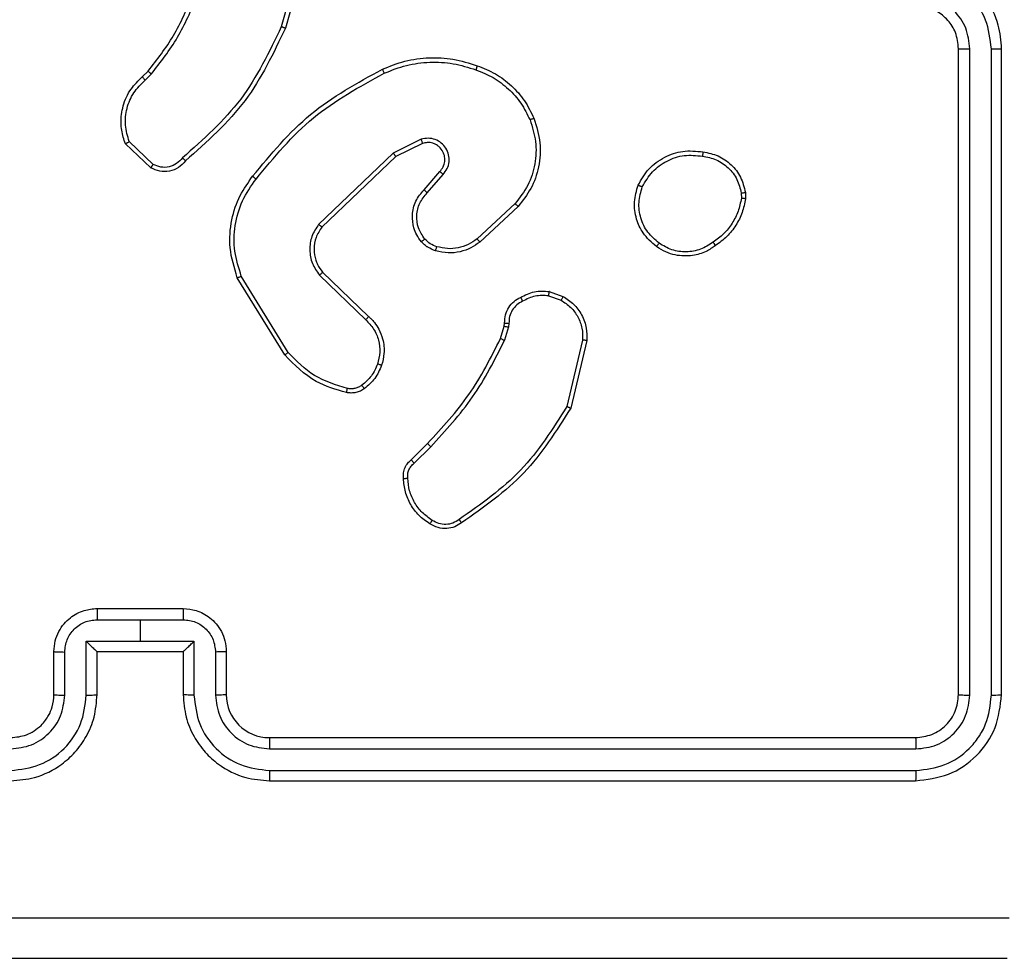
# Model space of a CAD drawing. Units: millimetres. Extents: x -5670 to 360556, y -3372 to 11289.
# Drawn here: x -1105 to -1059, y 8952 to 8996 of the extents above; entities that cross this region are included whole.
import ezdxf

# ---------------------------------------------------------------- set-up
doc = ezdxf.new("R2010")
doc.units = ezdxf.units.MM
doc.layers.add('Toestel 2D', color=7, linetype='Continuous', lineweight=20)

# ---------------------------------------------------------------- blocks, each defined once
blk = doc.blocks.new('wd1506 s')
at = {"color": 7, "linetype": 'Continuous', "lineweight": 25}
for p, q in [((-2152.3811, -44.3119), (-2152.4803, -44.6649)), ((-2152.3616, -44.3161), (-2152.4615, -44.6712)), ((-2149.3358, -47.7666), (-2149.3358, -44.7666)), ((-2149.2833, -47.7689), (-2149.2834, -44.7669)), ((-2149.1832, -47.7689), (-2149.1833, -44.7669)), ((-2149.1358, -47.7666), (-2149.1358, -44.7666)), ((-2153.1257, -44.8971), (-2153.0989, -44.8707)), ((-2153.113, -44.9127), (-2153.0837, -44.8838)), ((-2153.0859, -45.3205), (-2153.2041, -45.2079)), ((-2153.0752, -45.3038), (-2153.1866, -45.1982)), ((-2151.8305, -45.1874), (-2151.9603, -45.2509)), ((-2151.8245, -45.2062), (-2151.9491, -45.2669)), ((-2151.9603, -45.2509), (-2152.307, -45.5825)), ((-2151.9491, -45.2669), (-2152.2917, -45.5949)), ((-2151.8177, -45.4215), (-2151.744, -45.3366)), ((-2151.8029, -45.4356), (-2151.7289, -45.3504)), ((-2150.3445, -45.4371), (-2150.3443, -45.461)), ((-2150.3254, -45.4338), (-2150.3252, -45.4633)), ((-2151.395, -45.486), (-2151.571, -45.6494)), ((-2151.3808, -45.4993), (-2151.5588, -45.6645)), ((-2152.2885, -45.8043), (-2152.0749, -46.0103)), ((-2152.4645, -46.1891), (-2152.6845, -45.8301)), ((-2152.4488, -46.1769), (-2152.666, -45.8227)), ((-2152.3031, -45.8181), (-2152.0878, -46.0258)), ((-2151.2359, -45.894), (-2151.1724, -45.9169)), ((-2151.239, -45.9141), (-2151.1813, -45.935)), ((-2151.4621, -46.1122), (-2151.4457, -46.0553)), ((-2151.4457, -46.0553), (-2151.4437, -46.0408)), ((-2151.4255, -46.0585), (-2151.4434, -46.1209)), ((-2151.4232, -46.0422), (-2151.4255, -46.0585)), ((-2151.0812, -46.1201), (-2151.1543, -46.4286)), ((-2151.0618, -46.1214), (-2151.1367, -46.4365)), ((-2151.877, -46.676), (-2151.8013, -46.6003)), ((-2151.8635, -46.6918), (-2151.7868, -46.6151)), ((-2153.3358, -47.3666), (-2152.9358, -47.3666)), ((-2153.336, -47.4186), (-2153.1358, -47.4186)), ((-2153.1358, -47.4186), (-2152.9357, -47.4186)), ((-2153.1358, -47.4186), (-2153.1358, -47.5187)), ((-2153.386, -47.5187), (-2153.1358, -47.5187)), ((-2153.386, -47.7689), (-2153.386, -47.5187)), ((-2153.1358, -47.5187), (-2152.8857, -47.5187)), ((-2152.8857, -47.5187), (-2152.8857, -47.7689)), ((-2153.5358, -47.7666), (-2153.5358, -47.5666)), ((-2153.4861, -47.7689), (-2153.4861, -47.5687)), ((-2153.3358, -47.5666), (-2153.3359, -47.5666)), ((-2153.3358, -47.7666), (-2153.3358, -47.5666)), ((-2153.3358, -47.5666), (-2152.9358, -47.5666)), ((-2152.9358, -47.5666), (-2152.9358, -47.7666)), ((-2152.9358, -47.5666), (-2152.9358, -47.5666)), ((-2152.7856, -47.5687), (-2152.7856, -47.7689)), ((-2152.7359, -47.5666), (-2152.7359, -47.7666)), ((-2152.5358, -47.9666), (-2149.5359, -47.9666)), ((-2152.5355, -48.019), (-2149.5335, -48.0191)), ((-2152.5355, -48.1191), (-2149.5335, -48.1191)), ((-2152.5358, -48.1666), (-2149.5359, -48.1666))]:
    blk.add_line(p, q, dxfattribs=at)
blk.add_arc((-2152.5358, -47.7665), 0.2, 180.0013, 270.0004, dxfattribs=at)
for points, knots in [([(-2149.1358, -44.7666), (-2149.1389, -44.7294), (-2149.1458, -44.645), (-2149.1983, -44.5425), (-2149.2685, -44.4647), (-2149.3423, -44.4126), (-2149.4333, -44.3743), (-2149.5008, -44.3692), (-2149.5359, -44.3666)], [0, 0, 0, 0, 0.177608, 0.403004, 0.534213, 0.677456, 0.832717, 1, 1, 1, 1]), ([(-2149.1833, -44.7669), (-2149.1889, -44.7211), (-2149.2, -44.6296), (-2149.2801, -44.5135), (-2149.396, -44.4327), (-2149.4876, -44.422), (-2149.5335, -44.4167)], [0, 0, 0, 0, 0.2499, 0.499846, 0.74954, 1, 1, 1, 1]), ([(-2153.0989, -44.8707), (-2153.0571, -44.817), (-2152.9725, -44.7085), (-2152.9184, -44.5819), (-2152.891, -44.518)], [0, 0, 0, 0, 0.494662, 1, 1, 1, 1]), ([(-2153.0837, -44.8838), (-2153.0407, -44.8285), (-2152.9547, -44.7179), (-2152.8996, -44.5891), (-2152.8721, -44.5247)], [0, 0, 0, 0, 0.50001, 1, 1, 1, 1]), ([(-2149.2834, -44.7669), (-2149.2872, -44.7341), (-2149.2948, -44.6686), (-2149.3526, -44.5858), (-2149.4355, -44.5287), (-2149.5009, -44.5207), (-2149.5335, -44.5168)], [0, 0, 0, 0, 0.2504301, 0.5001195, 0.7500625, 1, 1, 1, 1]), ([(-2149.3358, -44.7666), (-2149.3387, -44.7409), (-2149.3441, -44.6929), (-2149.3832, -44.6317), (-2149.4308, -44.5932), (-2149.4836, -44.5707), (-2149.5175, -44.568), (-2149.5359, -44.5666)], [0, 0, 0, 0, 0.244434, 0.457342, 0.675441, 0.824544, 1, 1, 1, 1]), ([(-2152.4803, -44.6649), (-2152.5363, -44.7818), (-2152.6484, -45.0155), (-2152.8423, -45.1875), (-2152.9392, -45.2735)], [0, 0, 0, 0, 0.499994, 1, 1, 1, 1]), ([(-2152.4615, -44.6712), (-2152.4617, -44.6712), (-2152.4621, -44.6711), (-2152.4649, -44.6701), (-2152.4684, -44.669), (-2152.4718, -44.6678), (-2152.4758, -44.6664), (-2152.4788, -44.6654), (-2152.4803, -44.6649)], [0, 0, 0, 0, 0.2007813, 0.433906, 0.5630392, 0.7004001, 0.8462054, 1, 1, 1, 1]), ([(-2152.4615, -44.6712), (-2152.517, -44.788), (-2152.6296, -45.0247), (-2152.8255, -45.199), (-2152.9248, -45.2874)], [0, 0, 0, 0, 0.493269, 1, 1, 1, 1]), ([(-2149.3358, -44.7666), (-2149.3356, -44.7666), (-2149.3352, -44.7666), (-2149.332, -44.7667), (-2149.3272, -44.7668), (-2149.3206, -44.7668), (-2149.3125, -44.7669), (-2149.3034, -44.7669), (-2149.2935, -44.7669), (-2149.2867, -44.7669), (-2149.2834, -44.7669)], [0, 0, 0, 0, 0.125004, 0.250163, 0.375276, 0.499962, 0.624674, 0.749787, 0.874909, 1, 1, 1, 1]), ([(-2149.1833, -44.7669), (-2149.177, -44.7669), (-2149.1644, -44.7669), (-2149.1488, -44.7668), (-2149.138, -44.7667), (-2149.1366, -44.7666), (-2149.1358, -44.7666)], [0, 0, 0, 0, 0.250197, 0.500053, 0.749951, 1, 1, 1, 1]), ([(-2152.011, -44.8619), (-2151.9768, -44.8481), (-2151.9067, -44.8199), (-2151.7948, -44.8056), (-2151.68, -44.811), (-2151.6079, -44.8337), (-2151.5707, -44.8454)], [0, 0, 0, 0, 0.24341, 0.500002, 0.74201, 1, 1, 1, 1]), ([(-2152.0022, -44.8802), (-2151.9683, -44.8667), (-2151.9005, -44.8397), (-2151.7913, -44.8265), (-2151.6814, -44.8316), (-2151.6118, -44.8535), (-2151.577, -44.8645)], [0, 0, 0, 0, 0.249941, 0.5, 0.75005, 1, 1, 1, 1]), ([(-2151.5707, -44.8454), (-2151.5707, -44.8457), (-2151.5708, -44.8461), (-2151.5717, -44.8491), (-2151.5729, -44.8527), (-2151.5741, -44.8561), (-2151.5754, -44.8601), (-2151.5764, -44.863), (-2151.577, -44.8645)], [0, 0, 0, 0, 0.209339, 0.44502, 0.573341, 0.708837, 0.850985, 1, 1, 1, 1]), ([(-2151.5707, -44.8454), (-2151.5419, -44.8568), (-2151.4843, -44.8796), (-2151.4102, -44.9364), (-2151.3479, -45.006), (-2151.3209, -45.0617), (-2151.3073, -45.0895)], [0, 0, 0, 0, 0.24999, 0.499992, 0.750003, 1, 1, 1, 1]), ([(-2153.0989, -44.8707), (-2153.0986, -44.871), (-2153.0981, -44.8715), (-2153.094, -44.875), (-2153.089, -44.8793), (-2153.0854, -44.8823), (-2153.0837, -44.8838)], [0, 0, 0, 0, 0.279806, 0.559005, 0.779458, 1, 1, 1, 1]), ([(-2152.6134, -45.3592), (-2152.5289, -45.257), (-2152.36, -45.0526), (-2152.1273, -44.9254), (-2152.011, -44.8619)], [0, 0, 0, 0, 0.500139, 1, 1, 1, 1]), ([(-2152.5974, -45.3717), (-2152.5139, -45.2708), (-2152.3469, -45.0689), (-2152.1171, -44.9431), (-2152.0022, -44.8802)], [0, 0, 0, 0, 0.500001, 1, 1, 1, 1]), ([(-2152.011, -44.8619), (-2152.0108, -44.8622), (-2152.0105, -44.8627), (-2152.0085, -44.8669), (-2152.0056, -44.873), (-2152.0034, -44.8778), (-2152.0022, -44.8802)], [0, 0, 0, 0, 0.249994, 0.49984, 0.749844, 1, 1, 1, 1]), ([(-2151.577, -44.8645), (-2151.5495, -44.8754), (-2151.4946, -44.8973), (-2151.4241, -44.9517), (-2151.3644, -45.0178), (-2151.3384, -45.0709), (-2151.3254, -45.0974)], [0, 0, 0, 0, 0.24994, 0.500002, 0.750076, 1, 1, 1, 1]), ([(-2153.2041, -45.2079), (-2153.211, -45.1873), (-2153.2215, -45.1556), (-2153.2261, -45.096), (-2153.2176, -45.0291), (-2153.1836, -44.9533), (-2153.1442, -44.9151), (-2153.1257, -44.8971)], [0, 0, 0, 0, 0.190181, 0.290666, 0.522251, 0.775142, 1, 1, 1, 1]), ([(-2153.1866, -45.1982), (-2153.194, -45.1728), (-2153.2088, -45.1222), (-2153.2, -45.0425), (-2153.1694, -44.9684), (-2153.1318, -44.9313), (-2153.113, -44.9127)], [0, 0, 0, 0, 0.2499745, 0.4999353, 0.7498067, 1, 1, 1, 1]), ([(-2153.1257, -44.8971), (-2153.1255, -44.8973), (-2153.1252, -44.8978), (-2153.1223, -44.9014), (-2153.118, -44.9066), (-2153.1147, -44.9107), (-2153.113, -44.9127)], [0, 0, 0, 0, 0.249897, 0.499854, 0.749794, 1, 1, 1, 1]), ([(-2151.3254, -45.0974), (-2151.3149, -45.1306), (-2151.2939, -45.1971), (-2151.2993, -45.3026), (-2151.3307, -45.4035), (-2151.3736, -45.4585), (-2151.395, -45.486)], [0, 0, 0, 0, 0.249977, 0.499963, 0.749868, 1, 1, 1, 1]), ([(-2151.3073, -45.0895), (-2151.2956, -45.1273), (-2151.2726, -45.201), (-2151.2815, -45.315), (-2151.3164, -45.4178), (-2151.3597, -45.4726), (-2151.3808, -45.4993)], [0, 0, 0, 0, 0.268417, 0.524558, 0.768421, 1, 1, 1, 1]), ([(-2151.3073, -45.0895), (-2151.3076, -45.0897), (-2151.3081, -45.09), (-2151.3122, -45.0919), (-2151.3182, -45.0944), (-2151.323, -45.0964), (-2151.3254, -45.0974)], [0, 0, 0, 0, 0.250086, 0.499812, 0.749603, 1, 1, 1, 1]), ([(-2153.2041, -45.2079), (-2153.2039, -45.2078), (-2153.2034, -45.2076), (-2153.2006, -45.206), (-2153.1973, -45.2042), (-2153.1942, -45.2024), (-2153.1905, -45.2004), (-2153.1879, -45.1989), (-2153.1866, -45.1982)], [0, 0, 0, 0, 0.213498, 0.450742, 0.578599, 0.712828, 0.853272, 1, 1, 1, 1]), ([(-2151.7289, -45.3504), (-2151.7221, -45.3418), (-2151.7084, -45.3246), (-2151.6997, -45.2921), (-2151.7017, -45.259), (-2151.7143, -45.2282), (-2151.7363, -45.2031), (-2151.7653, -45.1869), (-2151.7983, -45.1803), (-2151.8197, -45.185), (-2151.8305, -45.1874)], [0, 0, 0, 0, 0.125115, 0.250187, 0.37496, 0.50002, 0.624898, 0.749998, 0.874977, 1, 1, 1, 1]), ([(-2151.8245, -45.2062), (-2151.8246, -45.2059), (-2151.8247, -45.2052), (-2151.826, -45.201), (-2151.828, -45.1948), (-2151.8297, -45.1899), (-2151.8305, -45.1874)], [0, 0, 0, 0, 0.250097, 0.499848, 0.749452, 1, 1, 1, 1]), ([(-2151.744, -45.3366), (-2151.7385, -45.3299), (-2151.7275, -45.3164), (-2151.7208, -45.2921), (-2151.7212, -45.2678), (-2151.7292, -45.2429), (-2151.7445, -45.2234), (-2151.7621, -45.2114), (-2151.7801, -45.2039), (-2151.8016, -45.2007), (-2151.8174, -45.2045), (-2151.8245, -45.2062)], [0, 0, 0, 0, 0.122012, 0.248442, 0.350823, 0.467254, 0.617022, 0.696811, 0.769093, 0.895982, 1, 1, 1, 1]), ([(-2151.9491, -45.2669), (-2151.9492, -45.2668), (-2151.9494, -45.2664), (-2151.951, -45.2641), (-2151.953, -45.2612), (-2151.9551, -45.2583), (-2151.9576, -45.2548), (-2151.9594, -45.2522), (-2151.9603, -45.2509)], [0, 0, 0, 0, 0.1942879, 0.4251603, 0.5549078, 0.6936877, 0.8423407, 1, 1, 1, 1]), ([(-2150.8232, -45.4001), (-2150.8083, -45.374), (-2150.7779, -45.321), (-2150.7032, -45.267), (-2150.6149, -45.2365), (-2150.554, -45.2423), (-2150.5226, -45.2453)], [0, 0, 0, 0, 0.245324, 0.500046, 0.742736, 1, 1, 1, 1]), ([(-2150.5226, -45.2453), (-2150.5226, -45.2455), (-2150.5225, -45.246), (-2150.5228, -45.2494), (-2150.5233, -45.2532), (-2150.5238, -45.2568), (-2150.5243, -45.2609), (-2150.5247, -45.2638), (-2150.525, -45.2653)], [0, 0, 0, 0, 0.219313, 0.458381, 0.585818, 0.718729, 0.856883, 1, 1, 1, 1]), ([(-2150.5226, -45.2453), (-2150.4985, -45.2501), (-2150.4503, -45.2599), (-2150.3896, -45.303), (-2150.3435, -45.3618), (-2150.3315, -45.4096), (-2150.3254, -45.4338)], [0, 0, 0, 0, 0.249994, 0.500012, 0.746671, 1, 1, 1, 1]), ([(-2152.9248, -45.2874), (-2152.9352, -45.2987), (-2152.956, -45.3211), (-2152.9995, -45.3373), (-2153.0452, -45.3388), (-2153.0724, -45.3266), (-2153.0859, -45.3205)], [0, 0, 0, 0, 0.254946, 0.506582, 0.754951, 1, 1, 1, 1]), ([(-2153.0859, -45.3205), (-2153.0858, -45.3203), (-2153.0855, -45.32), (-2153.0838, -45.3173), (-2153.0817, -45.3141), (-2153.0798, -45.3111), (-2153.0776, -45.3076), (-2153.076, -45.3051), (-2153.0752, -45.3038)], [0, 0, 0, 0, 0.215614, 0.45352, 0.581465, 0.71508, 0.854765, 1, 1, 1, 1]), ([(-2152.9392, -45.2735), (-2152.9477, -45.2831), (-2152.9647, -45.3022), (-2153.0009, -45.317), (-2153.04, -45.3192), (-2153.0635, -45.309), (-2153.0752, -45.3038)], [0, 0, 0, 0, 0.249934, 0.499896, 0.749627, 1, 1, 1, 1]), ([(-2152.9248, -45.2874), (-2152.925, -45.2872), (-2152.9254, -45.2868), (-2152.9279, -45.2844), (-2152.9307, -45.2817), (-2152.9332, -45.2792), (-2152.9361, -45.2765), (-2152.9382, -45.2745), (-2152.9392, -45.2735)], [0, 0, 0, 0, 0.227983, 0.470262, 0.596836, 0.727579, 0.86193, 1, 1, 1, 1]), ([(-2150.8042, -45.4082), (-2150.7899, -45.3837), (-2150.7614, -45.3348), (-2150.6914, -45.2843), (-2150.6096, -45.2568), (-2150.5532, -45.2625), (-2150.525, -45.2653)], [0, 0, 0, 0, 0.249948, 0.499914, 0.749749, 1, 1, 1, 1]), ([(-2150.525, -45.2653), (-2150.5029, -45.2698), (-2150.4589, -45.2787), (-2150.403, -45.3178), (-2150.3609, -45.3717), (-2150.3499, -45.4153), (-2150.3445, -45.4371)], [0, 0, 0, 0, 0.249949, 0.499926, 0.749778, 1, 1, 1, 1]), ([(-2151.744, -45.3366), (-2151.7439, -45.3367), (-2151.7436, -45.3368), (-2151.7419, -45.3384), (-2151.7394, -45.3407), (-2151.7366, -45.3433), (-2151.733, -45.3466), (-2151.7303, -45.3491), (-2151.7289, -45.3504)], [0, 0, 0, 0, 0.1560442, 0.374749, 0.5074705, 0.6558823, 0.8201382, 1, 1, 1, 1]), ([(-2152.6845, -45.8301), (-2152.6986, -45.7842), (-2152.7258, -45.6964), (-2152.7152, -45.5637), (-2152.678, -45.4495), (-2152.6341, -45.3882), (-2152.6134, -45.3592)], [0, 0, 0, 0, 0.286576, 0.548796, 0.786616, 1, 1, 1, 1]), ([(-2152.666, -45.8227), (-2152.6781, -45.7845), (-2152.7023, -45.7082), (-2152.6986, -45.5871), (-2152.6664, -45.4702), (-2152.6204, -45.4045), (-2152.5974, -45.3717)], [0, 0, 0, 0, 0.24998, 0.499965, 0.749898, 1, 1, 1, 1]), ([(-2152.5974, -45.3717), (-2152.5987, -45.3707), (-2152.6011, -45.3689), (-2152.6045, -45.3662), (-2152.6074, -45.364), (-2152.6104, -45.3616), (-2152.6129, -45.3597), (-2152.6132, -45.3594), (-2152.6134, -45.3592)], [0, 0, 0, 0, 0.150016, 0.293132, 0.428917, 0.557464, 0.792644, 1, 1, 1, 1]), ([(-2151.8298, -45.6631), (-2151.8375, -45.6527), (-2151.8521, -45.6331), (-2151.8686, -45.5914), (-2151.8751, -45.5371), (-2151.8602, -45.4724), (-2151.8317, -45.4382), (-2151.8177, -45.4215)], [0, 0, 0, 0, 0.145293, 0.276015, 0.502112, 0.756347, 1, 1, 1, 1]), ([(-2151.8144, -45.6504), (-2151.8253, -45.6338), (-2151.8472, -45.6007), (-2151.8545, -45.5406), (-2151.8412, -45.4814), (-2151.8157, -45.4509), (-2151.8029, -45.4356)], [0, 0, 0, 0, 0.24994, 0.499883, 0.749611, 1, 1, 1, 1]), ([(-2151.8177, -45.4215), (-2151.8176, -45.4217), (-2151.8172, -45.422), (-2151.8149, -45.4242), (-2151.8122, -45.4268), (-2151.8095, -45.4294), (-2151.8063, -45.4324), (-2151.804, -45.4345), (-2151.8029, -45.4356)], [0, 0, 0, 0, 0.206125, 0.44098, 0.569522, 0.705564, 0.849228, 1, 1, 1, 1]), ([(-2150.7386, -45.6856), (-2150.7612, -45.6658), (-2150.8017, -45.6303), (-2150.8349, -45.5557), (-2150.8459, -45.4775), (-2150.8308, -45.4258), (-2150.8232, -45.4001)], [0, 0, 0, 0, 0.277674, 0.499914, 0.750891, 1, 1, 1, 1]), ([(-2150.8232, -45.4001), (-2150.823, -45.4002), (-2150.8225, -45.4004), (-2150.8194, -45.4017), (-2150.8158, -45.4033), (-2150.8124, -45.4048), (-2150.8084, -45.4064), (-2150.8057, -45.4076), (-2150.8042, -45.4082)], [0, 0, 0, 0, 0.216952, 0.455327, 0.583149, 0.716639, 0.855557, 1, 1, 1, 1]), ([(-2150.7263, -45.6697), (-2150.7451, -45.6536), (-2150.7824, -45.6215), (-2150.8143, -45.5536), (-2150.8245, -45.4793), (-2150.811, -45.4319), (-2150.8042, -45.4082)], [0, 0, 0, 0, 0.250254, 0.500084, 0.750043, 1, 1, 1, 1]), ([(-2150.3445, -45.4371), (-2150.342, -45.4367), (-2150.3369, -45.4359), (-2150.3306, -45.4349), (-2150.3263, -45.4341), (-2150.3257, -45.4339), (-2150.3254, -45.4338)], [0, 0, 0, 0, 0.250157, 0.500024, 0.750117, 1, 1, 1, 1]), ([(-2151.3808, -45.4993), (-2151.381, -45.4991), (-2151.3814, -45.4986), (-2151.3847, -45.4956), (-2151.3894, -45.4912), (-2151.3932, -45.4878), (-2151.395, -45.486)], [0, 0, 0, 0, 0.250074, 0.499859, 0.749507, 1, 1, 1, 1]), ([(-2150.3443, -45.461), (-2150.3484, -45.4815), (-2150.3567, -45.5225), (-2150.3858, -45.5785), (-2150.4246, -45.6283), (-2150.4584, -45.6528), (-2150.4754, -45.6651)], [0, 0, 0, 0, 0.249924, 0.499998, 0.750066, 1, 1, 1, 1]), ([(-2150.3252, -45.4633), (-2150.3294, -45.4849), (-2150.3379, -45.5283), (-2150.3683, -45.588), (-2150.4098, -45.6414), (-2150.4462, -45.6678), (-2150.4645, -45.6811)], [0, 0, 0, 0, 0.247001, 0.495997, 0.747001, 1, 1, 1, 1]), ([(-2150.3252, -45.4633), (-2150.3255, -45.4633), (-2150.3263, -45.4632), (-2150.3313, -45.4627), (-2150.3376, -45.4619), (-2150.342, -45.4613), (-2150.3443, -45.461)], [0, 0, 0, 0, 0.279867, 0.558962, 0.779394, 1, 1, 1, 1]), ([(-2152.307, -45.5825), (-2152.3188, -45.6005), (-2152.3424, -45.6364), (-2152.3514, -45.7011), (-2152.34, -45.7654), (-2152.3154, -45.8006), (-2152.3031, -45.8181)], [0, 0, 0, 0, 0.2502982, 0.5001036, 0.7500642, 1, 1, 1, 1]), ([(-2152.2917, -45.5949), (-2152.302, -45.6105), (-2152.3226, -45.6416), (-2152.3311, -45.6965), (-2152.3243, -45.7393), (-2152.3101, -45.7753), (-2152.2971, -45.7928), (-2152.2885, -45.8043)], [0, 0, 0, 0, 0.244198, 0.489924, 0.713027, 0.81102, 1, 1, 1, 1]), ([(-2152.2917, -45.5949), (-2152.292, -45.5947), (-2152.2925, -45.5944), (-2152.296, -45.5915), (-2152.301, -45.5875), (-2152.305, -45.5842), (-2152.307, -45.5825)], [0, 0, 0, 0, 0.250308, 0.499947, 0.749896, 1, 1, 1, 1]), ([(-2151.8298, -45.6631), (-2151.8296, -45.6629), (-2151.829, -45.6626), (-2151.8255, -45.6597), (-2151.8204, -45.6555), (-2151.8164, -45.6521), (-2151.8144, -45.6504)], [0, 0, 0, 0, 0.249976, 0.499722, 0.749695, 1, 1, 1, 1]), ([(-2151.7641, -45.705), (-2151.7765, -45.7003), (-2151.7904, -45.6951), (-2151.8049, -45.6854), (-2151.8156, -45.6777), (-2151.8237, -45.6694), (-2151.8298, -45.6631)], [0, 0, 0, 0, 0.499472, 0.560101, 0.663809, 1, 1, 1, 1]), ([(-2151.758, -45.6862), (-2151.7686, -45.6822), (-2151.79, -45.6742), (-2151.8062, -45.6583), (-2151.8144, -45.6504)], [0, 0, 0, 0, 0.5000372, 1, 1, 1, 1]), ([(-2151.5588, -45.6645), (-2151.5722, -45.6742), (-2151.5999, -45.6941), (-2151.6503, -45.7114), (-2151.7068, -45.7179), (-2151.7446, -45.7094), (-2151.7641, -45.705)], [0, 0, 0, 0, 0.226438, 0.468606, 0.726452, 1, 1, 1, 1]), ([(-2151.571, -45.6494), (-2151.5846, -45.659), (-2151.6116, -45.6782), (-2151.6595, -45.6932), (-2151.7095, -45.6975), (-2151.7418, -45.6899), (-2151.758, -45.6862)], [0, 0, 0, 0, 0.250032, 0.500013, 0.749973, 1, 1, 1, 1]), ([(-2151.5588, -45.6645), (-2151.559, -45.6643), (-2151.5594, -45.6638), (-2151.5621, -45.6603), (-2151.5662, -45.6553), (-2151.5694, -45.6514), (-2151.571, -45.6494)], [0, 0, 0, 0, 0.25006, 0.499838, 0.749562, 1, 1, 1, 1]), ([(-2150.7386, -45.6856), (-2150.7383, -45.6854), (-2150.7378, -45.685), (-2150.7349, -45.6814), (-2150.7309, -45.6761), (-2150.7279, -45.6718), (-2150.7263, -45.6697)], [0, 0, 0, 0, 0.250221, 0.499985, 0.749922, 1, 1, 1, 1]), ([(-2150.4754, -45.6651), (-2150.4944, -45.6773), (-2150.5323, -45.7018), (-2150.6, -45.7131), (-2150.6682, -45.7045), (-2150.7069, -45.6813), (-2150.7263, -45.6697)], [0, 0, 0, 0, 0.249956, 0.49993, 0.749777, 1, 1, 1, 1]), ([(-2150.4645, -45.6811), (-2150.4646, -45.6809), (-2150.4648, -45.6804), (-2150.4665, -45.6778), (-2150.4686, -45.6748), (-2150.4706, -45.6719), (-2150.4729, -45.6686), (-2150.4745, -45.6663), (-2150.4754, -45.6651)], [0, 0, 0, 0, 0.2179454, 0.4566066, 0.5844187, 0.7175359, 0.8560765, 1, 1, 1, 1]), ([(-2151.7641, -45.705), (-2151.7639, -45.7047), (-2151.7636, -45.7041), (-2151.7622, -45.6999), (-2151.7602, -45.6936), (-2151.7587, -45.6887), (-2151.758, -45.6862)], [0, 0, 0, 0, 0.250023, 0.500014, 0.749873, 1, 1, 1, 1]), ([(-2150.4645, -45.6811), (-2150.4785, -45.6906), (-2150.5107, -45.7126), (-2150.5751, -45.7314), (-2150.6405, -45.7295), (-2150.6974, -45.7119), (-2150.7245, -45.6946), (-2150.7386, -45.6856)], [0, 0, 0, 0, 0.172912, 0.397096, 0.672281, 0.829709, 1, 1, 1, 1]), ([(-2152.2885, -45.8043), (-2152.2887, -45.8046), (-2152.289, -45.8051), (-2152.2923, -45.8083), (-2152.2972, -45.8129), (-2152.3012, -45.8164), (-2152.3031, -45.8181)], [0, 0, 0, 0, 0.250326, 0.500055, 0.749828, 1, 1, 1, 1]), ([(-2152.6845, -45.8301), (-2152.6842, -45.83), (-2152.6836, -45.8298), (-2152.6793, -45.8282), (-2152.6732, -45.8257), (-2152.6684, -45.8237), (-2152.666, -45.8227)], [0, 0, 0, 0, 0.250005, 0.500031, 0.749912, 1, 1, 1, 1]), ([(-2151.3696, -45.9215), (-2151.3485, -45.9108), (-2151.3065, -45.8894), (-2151.2594, -45.8925), (-2151.2359, -45.894)], [0, 0, 0, 0, 0.500024, 1, 1, 1, 1]), ([(-2151.239, -45.9141), (-2151.2387, -45.9126), (-2151.2382, -45.9097), (-2151.2375, -45.9057), (-2151.2369, -45.9021), (-2151.2363, -45.8982), (-2151.2358, -45.8948), (-2151.2358, -45.8942), (-2151.2359, -45.894)], [0, 0, 0, 0, 0.141378, 0.278169, 0.410366, 0.537475, 0.777619, 1, 1, 1, 1]), ([(-2151.4437, -46.0408), (-2151.4431, -46.0279), (-2151.4419, -46.0023), (-2151.4256, -45.9675), (-2151.4015, -45.9389), (-2151.3801, -45.9272), (-2151.3696, -45.9215)], [0, 0, 0, 0, 0.259358, 0.512477, 0.759333, 1, 1, 1, 1]), ([(-2151.3597, -45.9396), (-2151.3692, -45.9447), (-2151.3881, -45.9549), (-2151.409, -45.9801), (-2151.4222, -46.01), (-2151.4229, -46.0315), (-2151.4232, -46.0422)], [0, 0, 0, 0, 0.250027, 0.499985, 0.749927, 1, 1, 1, 1]), ([(-2151.3696, -45.9215), (-2151.3694, -45.9217), (-2151.3691, -45.9222), (-2151.3674, -45.9253), (-2151.3655, -45.9288), (-2151.3637, -45.9321), (-2151.3618, -45.9357), (-2151.3604, -45.9383), (-2151.3597, -45.9396)], [0, 0, 0, 0, 0.227001, 0.468835, 0.595618, 0.726575, 0.861332, 1, 1, 1, 1]), ([(-2151.239, -45.9141), (-2151.2603, -45.9129), (-2151.3028, -45.9104), (-2151.3407, -45.9299), (-2151.3597, -45.9396)], [0, 0, 0, 0, 0.499992, 1, 1, 1, 1]), ([(-2151.1724, -45.9169), (-2151.1725, -45.9173), (-2151.1727, -45.9181), (-2151.175, -45.9229), (-2151.1781, -45.9288), (-2151.1802, -45.9329), (-2151.1813, -45.935)], [0, 0, 0, 0, 0.279605, 0.558943, 0.779531, 1, 1, 1, 1]), ([(-2151.1813, -45.935), (-2151.1657, -45.9451), (-2151.1344, -45.9655), (-2151.1013, -46.0113), (-2151.0811, -46.0641), (-2151.0812, -46.1015), (-2151.0812, -46.1201)], [0, 0, 0, 0, 0.250044, 0.499995, 0.74995, 1, 1, 1, 1]), ([(-2151.1724, -45.9169), (-2151.1551, -45.9281), (-2151.1205, -45.9505), (-2151.083, -46.0025), (-2151.0612, -46.0613), (-2151.0616, -46.1024), (-2151.0618, -46.1214)], [0, 0, 0, 0, 0.250033, 0.500007, 0.769723, 1, 1, 1, 1]), ([(-2152.0749, -46.0103), (-2152.0751, -46.0106), (-2152.0755, -46.0113), (-2152.0789, -46.0154), (-2152.0832, -46.0205), (-2152.0863, -46.024), (-2152.0878, -46.0258)], [0, 0, 0, 0, 0.279765, 0.558953, 0.779298, 1, 1, 1, 1]), ([(-2152.0878, -46.0258), (-2152.0748, -46.0394), (-2152.0487, -46.0667), (-2152.0269, -46.1195), (-2152.0194, -46.1762), (-2152.0286, -46.2128), (-2152.0332, -46.2311)], [0, 0, 0, 0, 0.249972, 0.499953, 0.749851, 1, 1, 1, 1]), ([(-2152.0749, -46.0103), (-2152.0714, -46.0134), (-2152.0617, -46.0223), (-2152.0449, -46.0415), (-2152.0247, -46.0724), (-2152.0061, -46.1203), (-2151.9994, -46.1788), (-2152.0099, -46.219), (-2152.0146, -46.2371)], [0, 0, 0, 0, 0.056657, 0.159016, 0.307041, 0.500612, 0.775352, 1, 1, 1, 1]), ([(-2151.4457, -46.0553), (-2151.4453, -46.0554), (-2151.4446, -46.0556), (-2151.4392, -46.0565), (-2151.4325, -46.0576), (-2151.4278, -46.0582), (-2151.4255, -46.0585)], [0, 0, 0, 0, 0.27975, 0.558981, 0.779452, 1, 1, 1, 1]), ([(-2151.4437, -46.0408), (-2151.4434, -46.0409), (-2151.4429, -46.0411), (-2151.4393, -46.0414), (-2151.4353, -46.0416), (-2151.4317, -46.0418), (-2151.4276, -46.042), (-2151.4247, -46.0421), (-2151.4232, -46.0422)], [0, 0, 0, 0, 0.227907, 0.46989, 0.596609, 0.727549, 0.86189, 1, 1, 1, 1]), ([(-2151.8013, -46.6003), (-2151.7334, -46.5268), (-2151.5976, -46.3799), (-2151.5073, -46.2014), (-2151.4621, -46.1122)], [0, 0, 0, 0, 0.4999997, 1, 1, 1, 1]), ([(-2151.7868, -46.6151), (-2151.7181, -46.5407), (-2151.5807, -46.3919), (-2151.4892, -46.2112), (-2151.4434, -46.1209)], [0, 0, 0, 0, 0.499998, 1, 1, 1, 1]), ([(-2151.4621, -46.1122), (-2151.4618, -46.1124), (-2151.4611, -46.1128), (-2151.4561, -46.1151), (-2151.4499, -46.118), (-2151.4456, -46.1199), (-2151.4434, -46.1209)], [0, 0, 0, 0, 0.280085, 0.559063, 0.779488, 1, 1, 1, 1]), ([(-2151.0618, -46.1214), (-2151.0621, -46.1214), (-2151.0628, -46.1215), (-2151.0672, -46.1212), (-2151.0736, -46.1208), (-2151.0787, -46.1203), (-2151.0812, -46.1201)], [0, 0, 0, 0, 0.250006, 0.499905, 0.749643, 1, 1, 1, 1]), ([(-2152.4645, -46.1891), (-2152.4642, -46.1889), (-2152.4636, -46.1886), (-2152.46, -46.1859), (-2152.4548, -46.1818), (-2152.4508, -46.1786), (-2152.4488, -46.1769)], [0, 0, 0, 0, 0.2501994, 0.4998664, 0.7498094, 1, 1, 1, 1]), ([(-2152.178, -46.3636), (-2152.2266, -46.3495), (-2152.3373, -46.3175), (-2152.4188, -46.2352), (-2152.4645, -46.1891)], [0, 0, 0, 0, 0.4391083, 1, 1, 1, 1]), ([(-2152.1737, -46.3445), (-2152.2268, -46.3284), (-2152.3329, -46.2962), (-2152.4101, -46.2167), (-2152.4488, -46.1769)], [0, 0, 0, 0, 0.499998, 1, 1, 1, 1]), ([(-2152.0332, -46.2311), (-2152.0416, -46.2504), (-2152.0584, -46.2889), (-2152.0904, -46.3163), (-2152.1064, -46.33)], [0, 0, 0, 0, 0.500012, 1, 1, 1, 1]), ([(-2152.0146, -46.2371), (-2152.0238, -46.2583), (-2152.0422, -46.3007), (-2152.0773, -46.3306), (-2152.0949, -46.3456)], [0, 0, 0, 0, 0.499982, 1, 1, 1, 1]), ([(-2152.0146, -46.2371), (-2152.0149, -46.2371), (-2152.0155, -46.2369), (-2152.0197, -46.2356), (-2152.0259, -46.2336), (-2152.0307, -46.2319), (-2152.0332, -46.2311)], [0, 0, 0, 0, 0.249744, 0.499939, 0.749547, 1, 1, 1, 1]), ([(-2152.178, -46.3636), (-2152.1779, -46.3633), (-2152.1777, -46.3627), (-2152.1767, -46.3584), (-2152.1753, -46.3521), (-2152.1742, -46.347), (-2152.1737, -46.3445)], [0, 0, 0, 0, 0.250436, 0.500227, 0.749905, 1, 1, 1, 1]), ([(-2152.0949, -46.3456), (-2152.1009, -46.3495), (-2152.113, -46.3573), (-2152.1338, -46.3639), (-2152.1559, -46.3667), (-2152.1706, -46.3646), (-2152.178, -46.3636)], [0, 0, 0, 0, 0.243895, 0.491905, 0.743883, 1, 1, 1, 1]), ([(-2152.1064, -46.33), (-2152.1114, -46.3332), (-2152.1214, -46.3395), (-2152.1384, -46.3448), (-2152.1561, -46.347), (-2152.1679, -46.3453), (-2152.1737, -46.3445)], [0, 0, 0, 0, 0.249958, 0.5000376, 0.7500756, 1, 1, 1, 1]), ([(-2152.0949, -46.3456), (-2152.0951, -46.3453), (-2152.0956, -46.3448), (-2152.0986, -46.3406), (-2152.1024, -46.3355), (-2152.105, -46.3318), (-2152.1064, -46.33)], [0, 0, 0, 0, 0.279667, 0.559033, 0.779301, 1, 1, 1, 1]), ([(-2151.1543, -46.4286), (-2151.2203, -46.5326), (-2151.3522, -46.7405), (-2151.5536, -46.8822), (-2151.6543, -46.9531)], [0, 0, 0, 0, 0.4999993, 1, 1, 1, 1]), ([(-2151.1367, -46.4365), (-2151.2034, -46.5421), (-2151.3368, -46.7533), (-2151.5411, -46.897), (-2151.6432, -46.9688)], [0, 0, 0, 0, 0.5, 1, 1, 1, 1]), ([(-2151.1367, -46.4365), (-2151.1369, -46.4365), (-2151.1373, -46.4364), (-2151.1399, -46.4352), (-2151.1432, -46.4338), (-2151.1464, -46.4323), (-2151.1501, -46.4306), (-2151.1529, -46.4293), (-2151.1543, -46.4286)], [0, 0, 0, 0, 0.201268, 0.434883, 0.563803, 0.701005, 0.846495, 1, 1, 1, 1]), ([(-2151.8013, -46.6003), (-2151.8012, -46.6004), (-2151.8011, -46.6005), (-2151.8002, -46.6014), (-2151.7989, -46.6028), (-2151.7971, -46.6046), (-2151.7949, -46.6069), (-2151.7924, -46.6095), (-2151.7896, -46.6123), (-2151.7878, -46.6142), (-2151.7868, -46.6151)], [0, 0, 0, 0, 0.12504, 0.25031, 0.37542, 0.500013, 0.6248, 0.749965, 0.874954, 1, 1, 1, 1]), ([(-2151.9131, -46.7623), (-2151.9135, -46.7537), (-2151.9143, -46.7365), (-2151.9066, -46.7122), (-2151.8943, -46.6913), (-2151.8826, -46.681), (-2151.877, -46.676)], [0, 0, 0, 0, 0.262866, 0.524943, 0.770649, 1, 1, 1, 1]), ([(-2151.877, -46.676), (-2151.8768, -46.6762), (-2151.8765, -46.6766), (-2151.8744, -46.6792), (-2151.8718, -46.6822), (-2151.8694, -46.685), (-2151.8665, -46.6883), (-2151.8645, -46.6906), (-2151.8635, -46.6918)], [0, 0, 0, 0, 0.212765, 0.449928, 0.57791, 0.712334, 0.853139, 1, 1, 1, 1]), ([(-2151.8928, -46.7615), (-2151.8932, -46.7549), (-2151.894, -46.7416), (-2151.8884, -46.7223), (-2151.8785, -46.7049), (-2151.8685, -46.6961), (-2151.8635, -46.6918)], [0, 0, 0, 0, 0.2500359, 0.4999953, 0.7499493, 1, 1, 1, 1]), ([(-2151.9131, -46.7623), (-2151.9128, -46.7624), (-2151.9122, -46.7625), (-2151.9077, -46.7624), (-2151.9021, -46.7621), (-2151.8969, -46.7618), (-2151.8942, -46.7616), (-2151.8928, -46.7615)], [0, 0, 0, 0, 0.24188, 0.4886, 0.740881, 0.869782, 1, 1, 1, 1]), ([(-2151.7908, -46.9734), (-2151.8082, -46.9611), (-2151.843, -46.9366), (-2151.8812, -46.8848), (-2151.9072, -46.8259), (-2151.9111, -46.7835), (-2151.9131, -46.7623)], [0, 0, 0, 0, 0.25001, 0.500006, 0.749998, 1, 1, 1, 1]), ([(-2151.7796, -46.9573), (-2151.7958, -46.9459), (-2151.8281, -46.9232), (-2151.8636, -46.8752), (-2151.8875, -46.8205), (-2151.891, -46.7812), (-2151.8928, -46.7615)], [0, 0, 0, 0, 0.250033, 0.499995, 0.749965, 1, 1, 1, 1]), ([(-2151.7908, -46.9734), (-2151.7906, -46.9732), (-2151.7902, -46.9729), (-2151.7883, -46.9702), (-2151.7861, -46.9671), (-2151.7842, -46.9642), (-2151.782, -46.9609), (-2151.7804, -46.9585), (-2151.7796, -46.9573)], [0, 0, 0, 0, 0.222217, 0.462496, 0.589703, 0.721921, 0.858677, 1, 1, 1, 1]), ([(-2151.6432, -46.9688), (-2151.6534, -46.9755), (-2151.6744, -46.9892), (-2151.7127, -46.997), (-2151.7539, -46.9938), (-2151.7783, -46.9803), (-2151.7908, -46.9734)], [0, 0, 0, 0, 0.230281, 0.473702, 0.73028, 1, 1, 1, 1]), ([(-2151.6543, -46.9531), (-2151.6637, -46.9593), (-2151.6825, -46.9716), (-2151.7162, -46.9777), (-2151.7502, -46.9739), (-2151.7698, -46.9628), (-2151.7796, -46.9573)], [0, 0, 0, 0, 0.250059, 0.499968, 0.749914, 1, 1, 1, 1]), ([(-2151.6432, -46.9688), (-2151.6434, -46.9686), (-2151.6437, -46.9682), (-2151.6456, -46.9655), (-2151.6477, -46.9625), (-2151.6497, -46.9597), (-2151.6519, -46.9565), (-2151.6535, -46.9542), (-2151.6543, -46.9531)], [0, 0, 0, 0, 0.227946, 0.470391, 0.597027, 0.727693, 0.862052, 1, 1, 1, 1]), ([(-2153.5358, -47.5666), (-2153.5347, -47.55), (-2153.5323, -47.5178), (-2153.5149, -47.4738), (-2153.4905, -47.4373), (-2153.4527, -47.401), (-2153.4004, -47.3723), (-2153.356, -47.3683), (-2153.3358, -47.3666)], [0, 0, 0, 0, 0.158493, 0.307476, 0.446953, 0.576911, 0.807323, 1, 1, 1, 1]), ([(-2153.3358, -47.3666), (-2153.3359, -47.3668), (-2153.3359, -47.3672), (-2153.3359, -47.3703), (-2153.3359, -47.3752), (-2153.3359, -47.3817), (-2153.336, -47.3897), (-2153.336, -47.3987), (-2153.336, -47.4085), (-2153.336, -47.4153), (-2153.336, -47.4186)], [0, 0, 0, 0, 0.125052, 0.250163, 0.375269, 0.500077, 0.624765, 0.749831, 0.874972, 1, 1, 1, 1]), ([(-2152.9358, -47.3666), (-2152.9358, -47.3668), (-2152.9358, -47.3672), (-2152.9358, -47.3703), (-2152.9358, -47.3752), (-2152.9358, -47.3817), (-2152.9357, -47.3897), (-2152.9357, -47.3987), (-2152.9357, -47.4085), (-2152.9357, -47.4153), (-2152.9357, -47.4186)], [0, 0, 0, 0, 0.125055, 0.250169, 0.375278, 0.499975, 0.624757, 0.749826, 0.874969, 1, 1, 1, 1]), ([(-2152.9358, -47.3666), (-2152.9157, -47.3683), (-2152.8713, -47.3723), (-2152.819, -47.401), (-2152.7812, -47.4373), (-2152.7568, -47.4738), (-2152.7393, -47.5178), (-2152.737, -47.55), (-2152.7359, -47.5666)], [0, 0, 0, 0, 0.192677, 0.423089, 0.553047, 0.692524, 0.841507, 1, 1, 1, 1]), ([(-2153.4861, -47.5687), (-2153.4837, -47.5491), (-2153.4789, -47.5099), (-2153.4446, -47.4602), (-2153.395, -47.4255), (-2153.3557, -47.4209), (-2153.336, -47.4186)], [0, 0, 0, 0, 0.249932, 0.499874, 0.74957, 1, 1, 1, 1]), ([(-2152.9357, -47.4186), (-2152.916, -47.4209), (-2152.8767, -47.4255), (-2152.8271, -47.4602), (-2152.7928, -47.5099), (-2152.788, -47.5491), (-2152.7856, -47.5687)], [0, 0, 0, 0, 0.250434, 0.500124, 0.750067, 1, 1, 1, 1]), ([(-2153.386, -47.5187), (-2153.3805, -47.5242), (-2153.3694, -47.5352), (-2153.356, -47.5483), (-2153.3465, -47.5573), (-2153.3408, -47.5626), (-2153.337, -47.5659), (-2153.3363, -47.5663), (-2153.3359, -47.5666)], [0, 0, 0, 0, 0.2514516, 0.502502, 0.6464676, 0.7756566, 0.8924811, 1, 1, 1, 1]), ([(-2152.9358, -47.5666), (-2152.9354, -47.5663), (-2152.9347, -47.5659), (-2152.9309, -47.5626), (-2152.9252, -47.5573), (-2152.9157, -47.5483), (-2152.9023, -47.5352), (-2152.8912, -47.5242), (-2152.8857, -47.5187)], [0, 0, 0, 0, 0.10753, 0.224335, 0.353525, 0.497492, 0.748546, 1, 1, 1, 1]), ([(-2153.5358, -47.5666), (-2153.5349, -47.5669), (-2153.533, -47.5675), (-2153.5197, -47.5682), (-2153.5033, -47.5686), (-2153.4918, -47.5687), (-2153.4861, -47.5687)], [0, 0, 0, 0, 0.279885, 0.559045, 0.779481, 1, 1, 1, 1]), ([(-2152.7359, -47.5666), (-2152.7368, -47.5669), (-2152.7387, -47.5675), (-2152.752, -47.5682), (-2152.7684, -47.5686), (-2152.7799, -47.5687), (-2152.7856, -47.5687)], [0, 0, 0, 0, 0.279744, 0.559032, 0.779475, 1, 1, 1, 1]), ([(-2153.7362, -48.019), (-2153.7035, -48.015), (-2153.6381, -48.0071), (-2153.5552, -47.9499), (-2153.4975, -47.8671), (-2153.4899, -47.8016), (-2153.4861, -47.7689)], [0, 0, 0, 0, 0.249901, 0.49985, 0.749548, 1, 1, 1, 1]), ([(-2153.7362, -48.1191), (-2153.6905, -48.1135), (-2153.5989, -48.1023), (-2153.4828, -48.0223), (-2153.402, -47.9064), (-2153.3913, -47.8148), (-2153.386, -47.7689)], [0, 0, 0, 0, 0.249901, 0.499851, 0.749542, 1, 1, 1, 1]), ([(-2153.7358, -48.1666), (-2153.6988, -48.1635), (-2153.6146, -48.1567), (-2153.5123, -48.1044), (-2153.4344, -48.0343), (-2153.382, -47.9604), (-2153.3437, -47.8693), (-2153.3385, -47.8017), (-2153.3358, -47.7666)], [0, 0, 0, 0, 0.176952, 0.402123, 0.533391, 0.6768, 0.832342, 1, 1, 1, 1]), ([(-2153.7358, -47.9666), (-2153.7113, -47.964), (-2153.6734, -47.9601), (-2153.6272, -47.936), (-2153.5976, -47.9126), (-2153.5756, -47.8874), (-2153.5574, -47.8591), (-2153.5402, -47.8196), (-2153.5375, -47.7859), (-2153.5358, -47.7666)], [0, 0, 0, 0, 0.233624, 0.360023, 0.492474, 0.592736, 0.679036, 0.814853, 1, 1, 1, 1]), ([(-2153.5358, -47.7666), (-2153.5351, -47.7669), (-2153.5335, -47.7675), (-2153.5221, -47.7682), (-2153.5056, -47.7687), (-2153.4926, -47.7688), (-2153.4861, -47.7689)], [0, 0, 0, 0, 0.250112, 0.500008, 0.749842, 1, 1, 1, 1]), ([(-2153.386, -47.7689), (-2153.3794, -47.7688), (-2153.3663, -47.7687), (-2153.3497, -47.7682), (-2153.3382, -47.7675), (-2153.3366, -47.7669), (-2153.3358, -47.7666)], [0, 0, 0, 0, 0.250147, 0.499969, 0.749891, 1, 1, 1, 1]), ([(-2152.8857, -47.7689), (-2152.8922, -47.7688), (-2152.9054, -47.7687), (-2152.922, -47.7682), (-2152.9335, -47.7675), (-2152.9351, -47.7669), (-2152.9358, -47.7666)], [0, 0, 0, 0, 0.2502035, 0.5000063, 0.7499099, 1, 1, 1, 1]), ([(-2152.9358, -47.7666), (-2152.9332, -47.8017), (-2152.928, -47.8693), (-2152.8897, -47.9604), (-2152.8373, -48.0343), (-2152.7594, -48.1044), (-2152.6571, -48.1567), (-2152.5729, -48.1635), (-2152.5358, -48.1666)], [0, 0, 0, 0, 0.1676579, 0.3232, 0.466609, 0.5978773, 0.8230482, 1, 1, 1, 1]), ([(-2152.8857, -47.7689), (-2152.8804, -47.8148), (-2152.8697, -47.9064), (-2152.7889, -48.0223), (-2152.6728, -48.1023), (-2152.5812, -48.1135), (-2152.5355, -48.1191)], [0, 0, 0, 0, 0.2504574, 0.5001448, 0.7500964, 1, 1, 1, 1]), ([(-2152.7359, -47.7666), (-2152.7366, -47.7669), (-2152.7382, -47.7675), (-2152.7496, -47.7682), (-2152.7661, -47.7687), (-2152.7791, -47.7688), (-2152.7856, -47.7689)], [0, 0, 0, 0, 0.25013, 0.500045, 0.749898, 1, 1, 1, 1]), ([(-2152.7856, -47.7689), (-2152.7818, -47.8016), (-2152.7742, -47.8671), (-2152.7165, -47.9499), (-2152.6336, -48.0071), (-2152.5682, -48.015), (-2152.5355, -48.019)], [0, 0, 0, 0, 0.2504502, 0.5001488, 0.7500984, 1, 1, 1, 1]), ([(-2149.5359, -47.9666), (-2149.5096, -47.9635), (-2149.4572, -47.9575), (-2149.3911, -47.9113), (-2149.3448, -47.8451), (-2149.3388, -47.7927), (-2149.3358, -47.7666)], [0, 0, 0, 0, 0.250217, 0.500136, 0.749989, 1, 1, 1, 1]), ([(-2149.5359, -48.1666), (-2149.4834, -48.1605), (-2149.3786, -48.1485), (-2149.2463, -48.056), (-2149.1539, -47.9237), (-2149.1419, -47.8189), (-2149.1358, -47.7666)], [0, 0, 0, 0, 0.250151, 0.500128, 0.750043, 1, 1, 1, 1]), ([(-2149.5335, -48.1191), (-2149.4878, -48.1136), (-2149.3965, -48.1025), (-2149.2988, -48.0354), (-2149.2406, -47.965), (-2149.1962, -47.8838), (-2149.1884, -47.8148), (-2149.1832, -47.7689)], [0, 0, 0, 0, 0.249614, 0.499219, 0.623817, 0.749843, 1, 1, 1, 1]), ([(-2149.5335, -48.0191), (-2149.5007, -48.0154), (-2149.4514, -48.0098), (-2149.3934, -47.9781), (-2149.3432, -47.9365), (-2149.2952, -47.8668), (-2149.2873, -47.8015), (-2149.2833, -47.7689)], [0, 0, 0, 0, 0.250154, 0.376177, 0.500786, 0.750386, 1, 1, 1, 1]), ([(-2149.3358, -47.7666), (-2149.3348, -47.7669), (-2149.3327, -47.7676), (-2149.3186, -47.7684), (-2149.3012, -47.7689), (-2149.2893, -47.7689), (-2149.2833, -47.7689)], [0, 0, 0, 0, 0.279806, 0.558976, 0.779398, 1, 1, 1, 1]), ([(-2149.1832, -47.7689), (-2149.1762, -47.7689), (-2149.1622, -47.7687), (-2149.1467, -47.7681), (-2149.1376, -47.7673), (-2149.1364, -47.7668), (-2149.1358, -47.7666)], [0, 0, 0, 0, 0.2798066, 0.5592434, 0.7795419, 1, 1, 1, 1]), ([(-2152.5358, -47.9666), (-2152.5358, -47.9668), (-2152.5358, -47.9672), (-2152.5357, -47.9704), (-2152.5356, -47.9753), (-2152.5356, -47.9818), (-2152.5355, -47.9899), (-2152.5355, -47.999), (-2152.5355, -48.0089), (-2152.5355, -48.0156), (-2152.5355, -48.019)], [0, 0, 0, 0, 0.125034, 0.250219, 0.375246, 0.500022, 0.62476, 0.749801, 0.874949, 1, 1, 1, 1]), ([(-2149.5359, -47.9666), (-2149.5355, -47.9676), (-2149.5348, -47.9697), (-2149.534, -47.9838), (-2149.5335, -48.0012), (-2149.5335, -48.0131), (-2149.5335, -48.0191)], [0, 0, 0, 0, 0.279827, 0.558991, 0.779459, 1, 1, 1, 1]), ([(-2152.5355, -48.1191), (-2152.5355, -48.1254), (-2152.5355, -48.1379), (-2152.5356, -48.1536), (-2152.5357, -48.1644), (-2152.5358, -48.1658), (-2152.5358, -48.1666)], [0, 0, 0, 0, 0.250163, 0.499958, 0.749823, 1, 1, 1, 1]), ([(-2149.5335, -48.1191), (-2149.5335, -48.1262), (-2149.5337, -48.1402), (-2149.5343, -48.1557), (-2149.5351, -48.1648), (-2149.5356, -48.166), (-2149.5359, -48.1666)], [0, 0, 0, 0, 0.2798694, 0.5591498, 0.7795806, 1, 1, 1, 1]), ([(-2157.1716, -48.8039), (-2156.2751, -48.8038), (-2154.4822, -48.8038), (-2151.7895, -48.8038), (-2149.9966, -48.8038), (-2149.1001, -48.8039)], [0, 0, 0, 0, 0.3333362, 0.6666638, 1, 1, 1, 1]), ([(-2149.1108, -48.9916), (-2150.0048, -48.9916), (-2151.793, -48.9916), (-2154.4787, -48.9916), (-2156.2669, -48.9916), (-2157.1608, -48.9916)], [0, 0, 0, 0, 0.333296, 0.666702, 1, 1, 1, 1])]:
    blk.add_open_spline(points, degree=3, knots=knots, dxfattribs=at)
blk = doc.blocks.new('VPL-03-WD1506')
at = {"layer": 'Toestel 2D', "xscale": 10, "yscale": 10, "zscale": 10}
blk.add_blockref('wd1506 s', (20431.959, 9442.371), dxfattribs=at)

msp = doc.modelspace()

# ---------------------------------------------------------------- block references
msp.add_blockref('VPL-03-WD1506', (0, 0))

doc.saveas('drawing.dxf')
